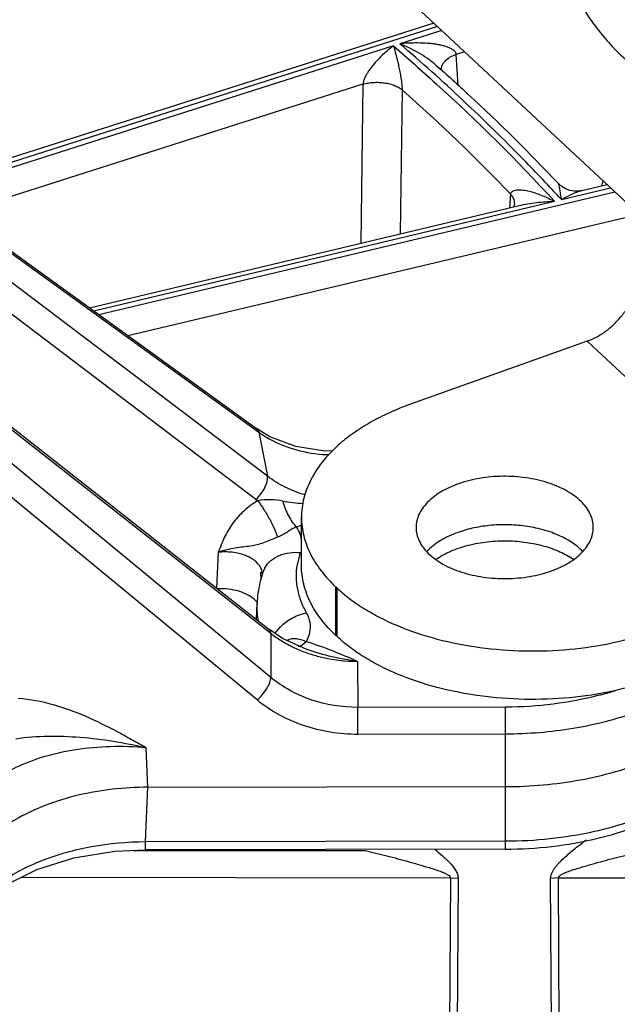
# Model space of a CAD drawing. Units: inches. Extents: x 0 to 17, y 0 to 11.
# Drawn here: x 13.4 to 13.6, y 6.3 to 6.7 of the extents above; entities that cross this region are included whole.
import ezdxf

# ---------------------------------------------------------------- set-up
doc = ezdxf.new("R2010")
doc.units = ezdxf.units.IN
doc.header["$LTSCALE"] = 0.935
doc.header["$MEASUREMENT"] = 0
doc.layers.get('0').update_dxf_attribs({"linetype": 'CONTINUOUS'})
doc.layers.add('02___PRT_ALL_AXES', color=7, linetype='CONTINUOUS')

msp = doc.modelspace()

# ---------------------------------------------------------------- linework, layer by layer
at = {"color": 3, "linetype": 'CONTINUOUS'}
for p, q in [((13.3332886224, 6.8641097152), (13.6215930013, 6.5950266985)), ((13.6037337222, 6.5497490401), (13.5412262452, 6.5274254907)), ((13.5152156867, 6.4623957545), (13.5148304068, 6.4627553476))]:
    msp.add_line(p, q, dxfattribs=at)
at = {"color": 7, "linetype": 'CONTINUOUS'}
for p, q in [((13.5495167605, 6.6622975889), (13.3682638552, 6.6045276713)), ((13.3098779054, 6.6467591396), (13.4867308674, 6.5188386334)), ((13.6018737531, 6.6030412845), (13.6107444069, 6.605152013)), ((13.4276366297, 6.5615824174), (13.5796539607, 6.5977541941)), ((13.5780073222, 6.5984476086), (13.578007463, 6.598449892)), ((13.3160569176, 6.5853024271), (13.4911531951, 6.4478445933)), ((13.4914616303, 6.5159316432), (13.4867319732, 6.5188378329)), ((13.5026601135, 6.4703241551), (13.5026601135, 6.4874707059)), ((13.4890225104, 6.4680282213), (13.4890236279, 6.4680314887)), ((13.4871467846, 6.4570439727), (13.4859918017, 6.4583563517)), ((13.486674078, 6.4513608859), (13.4869116971, 6.4569150999)), ((13.495934565, 6.4446005938), (13.4911541061, 6.4478438775)), ((13.5152156867, 6.4452492038), (13.5148304068, 6.4456087968)), ((13.5045900849, 6.4406551254), (13.495934565, 6.4446005938)), ((13.5045900609, 6.4406551326), (13.5045854351, 6.4406567202)), ((13.4483339847, 6.3918998063), (13.5748213214, 6.3921282559)), ((13.574809424, 6.3700101428), (13.4474810305, 6.3697801741))]:
    msp.add_line(p, q, dxfattribs=at)
at = {"color": 9, "linetype": 'CONTINUOUS'}
for p, q in [((13.5508197667, 6.6610814547), (13.3698294706, 6.6033952373)), ((13.5522830191, 6.6597157578), (13.537475506, 6.6549962262)), ((13.5351588715, 6.6542578558), (13.3715876283, 6.6021235343)), ((13.5603733773, 6.6521647869), (13.5574118829, 6.6512208832)), ((13.558067969, 6.640332865), (13.5574118829, 6.6512208832)), ((13.3106612231, 6.6454805526), (13.4874999811, 6.5175703203)), ((13.5243998027, 6.6406990924), (13.3813085256, 6.5950922578)), ((13.5243998027, 6.6406990924), (13.523625247, 6.5844224463)), ((13.5382708277, 6.6386959603), (13.5375806419, 6.5877430582)), ((13.4906217335, 6.501974831), (13.3123760198, 6.6369136399)), ((13.4865532399, 6.493758575), (13.3245413312, 6.6164077739)), ((13.430980875, 6.5591634725), (13.6134890163, 6.6025903877)), ((13.5946009802, 6.5998308465), (13.612007917, 6.6039727416)), ((13.4291761886, 6.5604688304), (13.5921525107, 6.5992482453)), ((13.5764182033, 6.5969842473), (13.576710472, 6.6017255632)), ((13.441263785, 6.5517256833), (13.6215930013, 6.594634134)), ((13.315350877, 6.584894262), (13.4917504083, 6.44641332)), ((13.4918354496, 6.430718615), (13.3124383102, 6.5786683257)), ((13.4869376614, 6.4228044169), (13.3075405219, 6.5707541276)), ((13.6897367385, 6.4694798774), (13.6037337222, 6.5497490401)), ((13.4867319732, 6.5188378329), (13.4874999811, 6.5175703203)), ((13.4874999811, 6.5175703203), (13.4906217335, 6.501974831)), ((13.4732102943, 6.4750514396), (13.4725593197, 6.4624415258)), ((13.5011833591, 6.4705734342), (13.5022701125, 6.4749314477)), ((13.4881899518, 6.4679986619), (13.4882842161, 6.4654720598)), ((13.5148304068, 6.4456087968), (13.5148304068, 6.4627553476)), ((13.5152156867, 6.4452492038), (13.5152156867, 6.4623957545)), ((13.4911541061, 6.4478438775), (13.4917504083, 6.44641332)), ((13.4917504083, 6.44641332), (13.4918354496, 6.430718615)), ((13.4932670195, 6.4462808075), (13.4952032828, 6.4486638981)), ((13.4983102567, 6.4442059143), (13.4975358774, 6.4438896283)), ((13.5028462788, 6.4421341678), (13.501925057, 6.4417608331)), ((13.5043187009, 6.4434013241), (13.5028462788, 6.4421341678)), ((13.501925057, 6.4417608331), (13.5014932621, 6.4417218035)), ((13.5224967646, 6.4364538698), (13.5225850063, 6.4201685332)), ((13.5747970107, 6.4202628337), (13.5225850063, 6.4201685332)), ((13.5748188955, 6.410707873), (13.522606891, 6.4106135725)), ((13.5748213214, 6.3921282559), (13.5748188955, 6.410707873)), ((13.4483339847, 6.3918998063), (13.4477532861, 6.4058980644)), ((13.4474902725, 6.3725417816), (13.4483339847, 6.3918998063)), ((13.5748186661, 6.3727717503), (13.5748213214, 6.3921282559)), ((13.4474810322, 6.3697794171), (13.4474902727, 6.3725417816)), ((13.5748186661, 6.3727717503), (13.4474902725, 6.3725417816)), ((13.5748094237, 6.3700103403), (13.5748186661, 6.3727717503)), ((13.4430470699, 6.3695675234), (13.5251846143, 6.3694834849)), ((13.4034526831, 6.3600530473), (13.5553233915, 6.3598976618)), ((13.5553233915, 6.3598976618), (13.5549807523, 6.2988376468)), ((13.5553233915, 6.3598976618), (13.5580823562, 6.3596815884)), ((13.5580823562, 6.3596815884), (13.5576933332, 6.2986147714)), ((13.5935560414, 6.3598585443), (13.5907957676, 6.3596481179)), ((13.5911925257, 6.2958622315), (13.5907957676, 6.3596481179)), ((13.5935560414, 6.3598585443), (14.7040848874, 6.3587223141)), ((13.5939067454, 6.2956391648), (13.5935560414, 6.3598585443))]:
    msp.add_line(p, q, dxfattribs=at)
at = {"color": 7, "linetype": 'CONTINUOUS'}
for points in [[(13.6018732143, 6.6030411454), (13.6005440784, 6.6028369687), (13.5991129754, 6.6028511253), (13.5975967812, 6.6031252238), (13.5961025143, 6.6036795536), (13.594760757, 6.6044722778), (13.5936764163, 6.6053977816), (13.5935445398, 6.6055344053)], [(13.5780073222, 6.5984476086), (13.5780048024, 6.5984113194), (13.578000703, 6.5983637268), (13.5779953809, 6.5983130608), (13.5779887452, 6.5982597729), (13.5779807225, 6.5982042705), (13.5779712555, 6.598146926), (13.5779603035, 6.5980880918), (13.5779478438, 6.5980281108), (13.5779338627, 6.5979672832), (13.5779183814, 6.5979059795), (13.5779013766, 6.5978443317), (13.577882401, 6.5977810673), (13.5778613673, 6.5977163571), (13.5778382763, 6.5976506115), (13.5778130691, 6.5975840221), (13.5777857794, 6.5975169971), (13.5777564982, 6.5974500135), (13.5777253589, 6.5973835605), (13.5776926015, 6.5973182561), (13.5776736962, 6.5972829999)], [(13.5137068099, 6.5109011467), (13.5108823334, 6.5108790162), (13.5006470573, 6.5124382324), (13.4914616303, 6.5159316432)], [(13.3893929319, 6.3504832476), (13.3979051913, 6.3572637293), (13.4089948706, 6.3628396984), (13.4220673159, 6.3669077319), (13.4366012049, 6.3692583827), (13.4474810308, 6.3697801741)]]:
    msp.add_lwpolyline(points, dxfattribs=at)
at = {"color": 9, "linetype": 'CONTINUOUS'}
for centre, radius, start, end in [((13.1030916143, 6.147753372), 0.6560530259, 43.7866390202, 48.4457166382), ((13.6266185215, 6.6005164779), 0.0183226447, 161.0804995972, 166.8410640664), ((13.5096534987, 6.5483454726), 0.0379194981, 234.2517435697, 241.3465176856), ((13.5142458511, 6.5624208664), 0.0528799769, 266.956272449, 267.8719998962), ((13.5128440688, 6.5284895624), 0.0435597196, 232.874832894, 233.9592755749), ((13.5079846716, 6.5658408361), 0.073653236, 260.631348119, 266.3282222001), ((13.4763890682, 6.5568455354), 0.07682248, 288.5541741125, 290.0154585134), ((13.4976058186, 6.4650982397), 0.0090679603, 150.3853605804, 161.1304305704), ((13.5163493368, 6.4556706818), 0.0294639364, 177.5793755612, 189.80255261), ((13.5175716914, 6.4794640038), 0.0419414635, 232.0007978157, 238.2513696849), ((13.5193095729, 6.482218475), 0.0451982399, 238.2153072339, 244.7065873398), ((13.4765869737, 6.3505767127), 0.0968782056, 72.6990417126, 73.3663447754), ((13.5202766051, 6.484153634), 0.0473610706, 244.6490990578, 245.6338178562), ((13.5208616404, 6.4854704964), 0.0488020038, 245.6459916742, 251.1569111997), ((13.5797239476, 6.5317703229), 0.1109632773, 284.6979315094, 287.8353819134), ((11.2043581432, 6.410081346), 2.318248809, 0.0131540388, 0.2493067514), ((11.2601723466, 6.4101838969), 2.3146466082, 0.0129702806, 0.2494905096)]:
    msp.add_arc(centre, radius, start, end, dxfattribs=at)
at = {"color": 7, "linetype": 'CONTINUOUS'}
for centre, radius, start, end in [((13.5274564385, 6.4548807945), 0.0406204586, 161.1152769872, 166.5406617646), ((13.5260846017, 6.4552082991), 0.0392100704, 166.5395038153, 177.505146141)]:
    msp.add_arc(centre, radius, start, end, dxfattribs=at)
at = {"color": 9, "linetype": 'CONTINUOUS'}
for points, knots in [([(13.5574119381, 6.6512209008), (13.5573875577, 6.6514077713), (13.5572746069, 6.6517791609), (13.556947403, 6.6522635118), (13.5565162118, 6.6526754122), (13.5558465508, 6.6531522357), (13.5548997474, 6.6536244724), (13.5536864284, 6.6540593627), (13.5524183648, 6.6544006652), (13.5511163246, 6.6546685821), (13.5497912155, 6.6548768197), (13.5479983341, 6.6550876071), (13.5457303701, 6.655241115), (13.5429892229, 6.6552846421), (13.5402332736, 6.6552055712), (13.5383949259, 6.6550781536), (13.537475506, 6.6549962262)], [0, 0, 0, 0, 0.0266410295, 0.0537821179, 0.0817728756, 0.1105145068, 0.1697304163, 0.2305939223, 0.2925261816, 0.3552053186, 0.418435067, 0.4820916271, 0.6103547265, 0.73957645, 0.8695102402, 1, 1, 1, 1]), ([(13.5946009802, 6.5998308465), (13.5902302297, 6.6046038331), (13.5720361862, 6.6238472117), (13.5526472941, 6.6419520591), (13.537475506, 6.6549962262)], [0, 0, 0, 0, 0.2444035478, 1, 1, 1, 1]), ([(13.5503430755, 6.6473395865), (13.5498502199, 6.6477763182), (13.5488381065, 6.6486036887), (13.5467538022, 6.6501124348), (13.544080117, 6.6517802474), (13.5408070066, 6.6535195764), (13.5385862788, 6.6545304316), (13.537475506, 6.6549962262)], [0, 0, 0, 0, 0.13143034, 0.2606538462, 0.5133689811, 0.7596017791, 1, 1, 1, 1]), ([(13.5351588715, 6.6542578558), (13.5341077346, 6.6534677953), (13.5325604007, 6.6521814635), (13.5305828885, 6.6503015157), (13.5290902412, 6.6487363709), (13.5276299283, 6.6470216118), (13.5264797169, 6.6454592409), (13.5256327636, 6.6440973026), (13.5250566481, 6.6430045545), (13.5246702691, 6.6420472475), (13.5244672824, 6.6412706204), (13.5244114554, 6.6408859066), (13.5243997922, 6.6406990891)], [0, 0, 0, 0, 0.2235879278, 0.3415075221, 0.4638444842, 0.5911545039, 0.7242731758, 0.7932702939, 0.8636844104, 0.9341428388, 0.9681724994, 1, 1, 1, 1]), ([(13.5351588715, 6.6542578558), (13.535480183, 6.6532395512), (13.5361107788, 6.6510403576), (13.5368135116, 6.6481616421), (13.5373555606, 6.6455928487), (13.5377555196, 6.6434263032), (13.5381017216, 6.6411128821), (13.5382540523, 6.6395079306), (13.5382708632, 6.6386959287)], [0, 0, 0, 0, 0.2014027378, 0.4313547024, 0.5587609402, 0.696557855, 0.8468109407, 1, 1, 1, 1]), ([(13.5351588715, 6.6542578558), (13.5402820338, 6.6498552081), (13.5600727699, 6.6323636075), (13.5788728956, 6.6137416056), (13.5921525107, 6.5992482453)], [0, 0, 0, 0, 0.2557531397, 1, 1, 1, 1]), ([(13.5574119376, 6.6512209025), (13.5566405035, 6.650947368), (13.5552286914, 6.6503140025), (13.5537116389, 6.6492025945), (13.5528285396, 6.6481908578), (13.5523593758, 6.647421635), (13.5520683796, 6.6466265996), (13.5519988269, 6.6460816419), (13.5519965973, 6.6458157992)], [0, 0, 0, 0, 0.3031624176, 0.56969608, 0.6886087319, 0.7986297702, 0.9015308803, 1, 1, 1, 1]), ([(13.5243998027, 6.6406990924), (13.5249906382, 6.6408690259), (13.5262212576, 6.6411415182), (13.5281237198, 6.6413529751), (13.5300727806, 6.6413711317), (13.53200099, 6.6411960083), (13.5338427404, 6.6408330373), (13.5355360726, 6.6402949566), (13.5370229501, 6.639599439), (13.5378923534, 6.6390130649), (13.5382708277, 6.6386959603)], [0, 0, 0, 0, 0.1273726047, 0.2604624716, 0.3959228984, 0.5305120152, 0.6609097217, 0.7840966823, 0.897702273, 1, 1, 1, 1]), ([(13.5767104369, 6.6017255999), (13.5767287241, 6.6018966729), (13.5768083845, 6.6022195117), (13.5770768037, 6.6026180901), (13.5774299166, 6.602898701), (13.5779665076, 6.6031595455), (13.5787196986, 6.603326406), (13.5796662082, 6.603371581), (13.5806500583, 6.6033100415), (13.5816573419, 6.6031674242), (13.5826808776, 6.6029600381), (13.5840730625, 6.6026083201), (13.5858288639, 6.6020521644), (13.5879362906, 6.6012439509), (13.5900538427, 6.6003081081), (13.5914529427, 6.5996138853), (13.5921525107, 6.5992482453)], [0, 0, 0, 0, 0.0304348725, 0.0575812453, 0.0834577687, 0.1093120582, 0.1625642817, 0.2184482728, 0.2766135144, 0.336664158, 0.3982908195, 0.4612652416, 0.590605018, 0.7238087515, 0.8603639919, 1, 1, 1, 1]), ([(13.5946009802, 6.5998308465), (13.5945581083, 6.6001742094), (13.59447288, 6.6008384267), (13.5943398539, 6.6017983558), (13.5942067464, 6.6026840051), (13.5940739587, 6.6034865476), (13.5939605279, 6.6040974545), (13.5938687795, 6.6045336201), (13.5938034318, 6.6048157132), (13.593739107, 6.6050614779), (13.5936765302, 6.6052661379), (13.5936164696, 6.6054210024), (13.5935709555, 6.6055063847), (13.5935445804, 6.6055343603)], [0, 0, 0, 0, 0.1784277913, 0.3453024865, 0.4997031919, 0.6402220218, 0.7647415114, 0.8200537942, 0.8700470914, 0.914018475, 0.951089342, 0.9801742881, 1, 1, 1, 1]), ([(13.5946009802, 6.5998308465), (13.5957886008, 6.6005443451), (13.5975902224, 6.6015115265), (13.6000514013, 6.6025202656), (13.6012701181, 6.602897636), (13.6018732246, 6.6030411765)], [0, 0, 0, 0, 0.5212172279, 0.7667720032, 1, 1, 1, 1]), ([(13.5780073759, 6.5984498975), (13.5780246096, 6.5987295193), (13.5779932775, 6.5993040236), (13.5777507775, 6.6001525057), (13.5773200192, 6.6009763685), (13.5769298167, 6.6014812926), (13.5767104373, 6.6017256018)], [0, 0, 0, 0, 0.232614405, 0.472877176, 0.727365604, 1, 1, 1, 1]), ([(13.5796541847, 6.5977542631), (13.5806737716, 6.5979968888), (13.5827344974, 6.5984054658), (13.5868974028, 6.5989860599), (13.5900500459, 6.599196683), (13.5921525107, 6.5992482453)], [0, 0, 0, 0, 0.249418204, 0.4995021057, 1, 1, 1, 1]), ([(13.4914706748, 6.5150697569), (13.4944418057, 6.5134411192), (13.5009710789, 6.5108734301), (13.5078885692, 6.5098042636), (13.5114380256, 6.5096154873)], [0, 0, 0, 0, 0.4880272639, 1, 1, 1, 1]), ([(13.4865532399, 6.493758575), (13.4872012442, 6.4943594077), (13.4883787113, 6.4956906947), (13.4897353351, 6.4978519943), (13.4904682529, 6.4997212824), (13.4906850183, 6.5010903749), (13.4906693052, 6.5017011525), (13.4906217335, 6.501974831)], [0, 0, 0, 0, 0.2807623085, 0.5610058753, 0.8079091326, 0.9117442691, 1, 1, 1, 1]), ([(13.5039540894, 6.4953227412), (13.5015240625, 6.4960417636), (13.4968501904, 6.4978597369), (13.4925748118, 6.500491077), (13.4906217335, 6.501974831)], [0, 0, 0, 0, 0.508162279, 1, 1, 1, 1]), ([(13.4872152664, 6.4932672164), (13.4854343675, 6.4922313199), (13.4821353806, 6.4898296768), (13.4781351989, 6.4853548103), (13.4752380501, 6.4803306652), (13.4738555137, 6.4768047725), (13.4732102943, 6.4750514396)], [0, 0, 0, 0, 0.2632411268, 0.5168798505, 0.7612881552, 1, 1, 1, 1]), ([(13.4959949444, 6.493170033), (13.4945839003, 6.4934014977), (13.4916658281, 6.493772915), (13.4886851744, 6.4936135891), (13.4872151823, 6.4932672807)], [0, 0, 0, 0, 0.4863388515, 1, 1, 1, 1]), ([(13.4872152671, 6.493267217), (13.4879738157, 6.4922776521), (13.4894413788, 6.4901437999), (13.4913998947, 6.4868181335), (13.4930236163, 6.483535757), (13.4938781498, 6.4813710569), (13.4941793173, 6.4803647693)], [0, 0, 0, 0, 0.2541112807, 0.527090555, 0.7859280018, 1, 1, 1, 1]), ([(13.4959946511, 6.4931700672), (13.4965008437, 6.4913580487), (13.4975007078, 6.4887788277), (13.4992951196, 6.485790233), (13.5003072166, 6.4845393384), (13.5008343032, 6.4840157523)], [0, 0, 0, 0, 0.5405245877, 0.7865527166, 1, 1, 1, 1]), ([(13.5008342693, 6.4840157429), (13.500288811, 6.4837811285), (13.4992102764, 6.4832018187), (13.4976158449, 6.4822020507), (13.4959671525, 6.481181018), (13.4947887774, 6.4805827146), (13.494174444, 6.4803635961)], [0, 0, 0, 0, 0.2342862015, 0.4816542951, 0.7426447708, 1, 1, 1, 1]), ([(13.5027627199, 6.4788958863), (13.5026838879, 6.4797838344), (13.5022541503, 6.4815993831), (13.5013702279, 6.483234649), (13.5008340712, 6.484016041)], [0, 0, 0, 0, 0.4847185839, 1, 1, 1, 1]), ([(13.494174444, 6.4803635961), (13.4932956346, 6.4800426661), (13.4916448607, 6.4793581643), (13.4892616026, 6.4783712436), (13.4869214329, 6.4776354068), (13.4844924317, 6.4772149515), (13.4819025002, 6.4769012973), (13.4791129968, 6.4765271461), (13.4761749475, 6.4759466457), (13.4741985482, 6.4753868284), (13.4732103188, 6.475051323)], [0, 0, 0, 0, 0.129231144, 0.2467507429, 0.3562865152, 0.4672022746, 0.586648674, 0.7167463097, 0.8558434769, 1, 1, 1, 1]), ([(13.5502301425, 6.4725722836), (13.5518637135, 6.4736946421), (13.555561431, 6.4756700109), (13.5617377757, 6.4777261919), (13.5685453708, 6.4789403926), (13.5732699573, 6.4791519895), (13.5756589749, 6.4791035887)], [0, 0, 0, 0, 0.2233071791, 0.468911201, 0.7307771168, 1, 1, 1, 1]), ([(13.5756589749, 6.4791035887), (13.5778565506, 6.4790590665), (13.5821807731, 6.4787113967), (13.5883878242, 6.4774280987), (13.5940098194, 6.4754344078), (13.5973806566, 6.4735907688), (13.5988818766, 6.4725570743)], [0, 0, 0, 0, 0.2699090065, 0.5311850481, 0.7761813073, 1, 1, 1, 1]), ([(13.4882804395, 6.4694620219), (13.4877975895, 6.470480285), (13.4865702288, 6.4718682873), (13.4844906997, 6.4732173215), (13.4825634935, 6.4740794313), (13.4804055725, 6.4747101981), (13.4772737981, 6.4752297818), (13.474830778, 6.475224683), (13.4732102943, 6.4750514396)], [0, 0, 0, 0, 0.1995764068, 0.314257217, 0.4387213963, 0.5717640135, 0.711384834, 1, 1, 1, 1]), ([(13.4897224178, 6.4695792993), (13.4902654348, 6.4705338601), (13.4917548011, 6.4723010975), (13.4947945984, 6.4741296375), (13.4984133771, 6.4750731717), (13.5009790059, 6.4750785364), (13.5022701125, 6.4749314477)], [0, 0, 0, 0, 0.2290656481, 0.4709265288, 0.7289565522, 1, 1, 1, 1]), ([(13.5044558823, 6.4536009551), (13.5037101202, 6.4549312937), (13.5024319214, 6.4576543046), (13.5012115848, 6.461935465), (13.5007524291, 6.4662740858), (13.5009586487, 6.4691562133), (13.5011833591, 6.4705734342)], [0, 0, 0, 0, 0.2599719543, 0.5104017456, 0.7554011399, 1, 1, 1, 1]), ([(13.488812127, 6.4672748753), (13.4888075937, 6.4674610576), (13.4887490537, 6.4682130824), (13.488523465, 6.4689495151), (13.4882804395, 6.4694620219)], [0, 0, 0, 0, 0.2471812488, 1, 1, 1, 1]), ([(13.4952032828, 6.4486638981), (13.496446042, 6.4499260377), (13.4993359984, 6.4520643247), (13.502721736, 6.4532769215), (13.5044558823, 6.4536009551)], [0, 0, 0, 0, 0.5010074736, 1, 1, 1, 1]), ([(13.5056206123, 6.4467037976), (13.5058556667, 6.447841561), (13.5059008245, 6.4502767375), (13.5050466564, 6.4525462717), (13.5044558823, 6.4536009551)], [0, 0, 0, 0, 0.4900699077, 1, 1, 1, 1]), ([(13.5043184793, 6.4434010108), (13.5044744639, 6.4436648617), (13.5050400049, 6.4447078504), (13.505442597, 6.4458421275), (13.5056206123, 6.4467037976)], [0, 0, 0, 0, 0.2583582341, 1, 1, 1, 1]), ([(13.5043186569, 6.4434013484), (13.5033501326, 6.4437744637), (13.5019014454, 6.4443294787), (13.4998360156, 6.4445321592), (13.4988099173, 6.4443671315), (13.4983102567, 6.4442059143)], [0, 0, 0, 0, 0.5038049136, 0.7451506209, 1, 1, 1, 1]), ([(13.5224967646, 6.4364538698), (13.5197303642, 6.4376490938), (13.514109264, 6.4400545021), (13.5083577646, 6.4421498511), (13.5053976649, 6.4430717439)], [0, 0, 0, 0, 0.4929032918, 1, 1, 1, 1]), ([(13.5224967569, 6.4364539277), (13.5194598386, 6.4368205673), (13.5134027855, 6.4379140996), (13.5075037666, 6.4396546388), (13.5045901176, 6.4406552037)], [0, 0, 0, 0, 0.4982334153, 1, 1, 1, 1]), ([(13.50509969, 6.4392839562), (13.5064765725, 6.4388131331), (13.5121306616, 6.4371490431), (13.5180615101, 6.4364458574), (13.5224967646, 6.4364538698)], [0, 0, 0, 0, 0.2470378649, 1, 1, 1, 1]), ([(13.6528964537, 6.4387913175), (13.6490313463, 6.4342824609), (13.6416965115, 6.4283397068), (13.6304652543, 6.4221759517), (13.6206574182, 6.4181113716), (13.6099858271, 6.4148656839), (13.5947098542, 6.4116746515), (13.5828124685, 6.4107223102), (13.5748188955, 6.410707873)], [0, 0, 0, 0, 0.2091286117, 0.3262713283, 0.4509689608, 0.5821479468, 0.7185122477, 1, 1, 1, 1]), ([(13.4869376614, 6.4228044169), (13.4876038048, 6.4233691241), (13.488846676, 6.4246312873), (13.4903709585, 6.426689506), (13.4913124082, 6.4284876714), (13.491734078, 6.4298302732), (13.4918283516, 6.4304396158), (13.4918354496, 6.430718615)], [0, 0, 0, 0, 0.2757606156, 0.5565233944, 0.8067842047, 0.91187164, 1, 1, 1, 1]), ([(13.5225850063, 6.4201685332), (13.5169709413, 6.4201584222), (13.5058916544, 6.4219145088), (13.4959825683, 6.4272853834), (13.4918354496, 6.430718615)], [0, 0, 0, 0, 0.5104674335, 1, 1, 1, 1]), ([(13.4024510338, 6.423430104), (13.406609388, 6.4231310477), (13.4147941306, 6.4215276889), (13.4263556903, 6.4172203695), (13.4354588786, 6.4127110307), (13.4425212296, 6.4088525598), (13.4460154038, 6.4068903093), (13.4477532861, 6.4058980644)], [0, 0, 0, 0, 0.255491477, 0.5067989553, 0.7544277049, 0.8773622065, 1, 1, 1, 1]), ([(13.522606891, 6.4106135725), (13.5160954326, 6.4106018777), (13.5032506443, 6.4126289064), (13.4917515916, 6.4188344976), (13.4869376614, 6.4228044169)], [0, 0, 0, 0, 0.5106555761, 1, 1, 1, 1]), ([(13.6078778859, 6.4244381066), (13.6025733158, 6.4230435996), (13.5915947509, 6.420967755), (13.5804489279, 6.4202730416), (13.5747970107, 6.4202628337)], [0, 0, 0, 0, 0.4924969504, 1, 1, 1, 1]), ([(13.6613205317, 6.4174224932), (13.6606980066, 6.4143109735), (13.6583475262, 6.4079924649), (13.6521428494, 6.3994484305), (13.6434545489, 6.3917637541), (13.6325765476, 6.3851427946), (13.6198511564, 6.3797657126), (13.6056750703, 6.3757890005), (13.5905031753, 6.3733431931), (13.5800817592, 6.372781256), (13.5748186661, 6.3727717503)], [0, 0, 0, 0, 0.0915819147, 0.1913335593, 0.3019403836, 0.4241805658, 0.55730894, 0.6994387187, 0.8481005094, 1, 1, 1, 1]), ([(13.4015622989, 6.409094707), (13.4053127167, 6.4096692073), (13.4129408336, 6.410188139), (13.4244682802, 6.4097581343), (13.4361134165, 6.4083358118), (13.4438680278, 6.4068072905), (13.447753414, 6.4058979027)], [0, 0, 0, 0, 0.2445705854, 0.4910140992, 0.7427807868, 1, 1, 1, 1]), ([(13.4477532864, 6.4058980584), (13.4435281908, 6.4062470037), (13.4351757917, 6.4064827155), (13.4229991537, 6.405433265), (13.4117200138, 6.4030091319), (13.4017473205, 6.399278708), (13.3934448714, 6.3943522947), (13.388043906, 6.3892046872), (13.3850007306, 6.3846645648), (13.3833807134, 6.3811683615), (13.3823884889, 6.3775345856), (13.3821546344, 6.3750534942), (13.3821430825, 6.3738178329)], [0, 0, 0, 0, 0.1578305694, 0.3103176027, 0.4539718805, 0.5860354341, 0.7049948081, 0.8111861903, 0.860413008, 0.9077579381, 0.9539958623, 1, 1, 1, 1]), ([(13.4474902725, 6.3725417834), (13.4410675303, 6.3725112133), (13.4315209785, 6.3716728549), (13.4193334872, 6.3689099913), (13.4109128122, 6.3661237404), (13.4032817102, 6.3626516491), (13.3947655228, 6.3574492848), (13.3893862794, 6.3524215733), (13.386777608, 6.3486574771)], [0, 0, 0, 0, 0.2859721195, 0.4238589116, 0.5558009654, 0.6802457826, 0.7960918245, 1, 1, 1, 1]), ([(13.5907957676, 6.3596481179), (13.5907935782, 6.3599956664), (13.59088693, 6.3607092644), (13.5912639523, 6.3617361745), (13.5918154147, 6.3627232511), (13.5924877763, 6.363667698), (13.5932431321, 6.3645743126), (13.5943317951, 6.3657449017), (13.5957912135, 6.3671388257), (13.5976254455, 6.3687384422), (13.5995130512, 6.3702894161), (13.6014320005, 6.3718014858), (13.6027263198, 6.3727887247), (13.60337576, 6.3732771867)], [0, 0, 0, 0, 0.0549195368, 0.112343072, 0.1719246016, 0.2330716682, 0.2952978692, 0.3582662497, 0.4855881874, 0.6139675265, 0.7427828946, 0.8715909473, 1, 1, 1, 1]), ([(13.5251846143, 6.3694834849), (13.52645955, 6.3692065244), (13.5290192515, 6.3686089809), (13.532863081, 6.3676420567), (13.5360830145, 6.366795001), (13.5386685264, 6.3660978334), (13.540612405, 6.3655650534), (13.542556906, 6.3650226931), (13.5445005259, 6.3644690828), (13.546441285, 6.3639009235), (13.5483760854, 6.3633121057), (13.5499797387, 6.3627949458), (13.5512519518, 6.3623532988), (13.5521969373, 6.3620024348), (13.552973293, 6.3616859148), (13.5535819528, 6.3614084631), (13.5540267156, 6.3611855622), (13.5544587994, 6.3609370219), (13.5549575909, 6.3605933542), (13.5553274911, 6.3601929701), (13.5553233915, 6.3598976618)], [0, 0, 0, 0, 0.1226245502, 0.2470229143, 0.3725259519, 0.4355534709, 0.4987110996, 0.5619662686, 0.6252900027, 0.6886544721, 0.7520290327, 0.8153708064, 0.8470076027, 0.8785974966, 0.9101007451, 0.9257964045, 0.9414258084, 0.956942784, 0.9722416471, 1, 1, 1, 1]), ([(13.5498248711, 6.3699665474), (13.5507333317, 6.3692246942), (13.5520771304, 6.3680929668), (13.5537983625, 6.3665147859), (13.5550276893, 6.3652917896), (13.5561640945, 6.3640144823), (13.5569939661, 6.3628791788), (13.557527757, 6.3619204261), (13.5578378635, 6.3611866124), (13.5580378925, 6.3604383345), (13.5580839641, 6.3599306718), (13.5580823562, 6.3596815884)], [0, 0, 0, 0, 0.2601592172, 0.3895272526, 0.5179034529, 0.6446194084, 0.7684951607, 0.8288346777, 0.8876766414, 0.9447490653, 1, 1, 1, 1]), ([(13.5935560414, 6.3598585443), (13.5935519871, 6.3601537116), (13.5939222969, 6.360553673), (13.594421397, 6.3608962941), (13.5948537302, 6.361143938), (13.5952987211, 6.3613659013), (13.5959076699, 6.3616421617), (13.5966844445, 6.3619570234), (13.5976298936, 6.3623059639), (13.5989027926, 6.362744996), (13.6005073404, 6.3632588743), (13.6024432735, 6.3638437086), (13.6043852594, 6.3644078849), (13.6063302057, 6.3649575076), (13.6082761363, 6.3654958793), (13.6102215525, 6.3660246714), (13.6128093562, 6.3667165561), (13.6160324669, 6.3675570588), (13.6198805047, 6.3685161149), (13.6224431402, 6.3691083566), (13.6237196137, 6.3693826695)], [0, 0, 0, 0, 0.0277400358, 0.0430277881, 0.0585345606, 0.0741545602, 0.0898413602, 0.1213298334, 0.1529067994, 0.1845324, 0.247855976, 0.311217055, 0.3745721463, 0.4378903588, 0.5011438056, 0.564303596, 0.6273372317, 0.7528658724, 0.8773088595, 1, 1, 1, 1])]:
    msp.add_open_spline(points, degree=3, knots=knots, dxfattribs=at)
at = {"color": 7, "linetype": 'CONTINUOUS'}
for points, knots in [([(13.5503431133, 6.647339502), (13.55415557, 6.6439599857), (13.569012094, 6.6305062409), (13.5832887351, 6.6164091463), (13.5935445175, 6.6055344183)], [0, 0, 0, 0, 0.2541930767, 1, 1, 1, 1]), ([(13.5148304068, 6.4456087968), (13.5129332733, 6.4473794478), (13.5095216817, 6.4510685884), (13.5062069558, 6.4562922526), (13.5043607831, 6.460585337), (13.5033819911, 6.4638037407), (13.5027918469, 6.4670550282), (13.5026600893, 6.469238627), (13.5026601549, 6.470324155)], [0, 0, 0, 0, 0.2748620425, 0.5295093794, 0.650767183, 0.7689556576, 0.8850235458, 1, 1, 1, 1]), ([(13.4859918017, 6.4583563517), (13.4852646674, 6.4590232803), (13.4834830817, 6.4602021859), (13.4803581824, 6.4614011082), (13.4768005463, 6.4620830784), (13.4743057894, 6.4621627198), (13.4730434995, 6.462105476)], [0, 0, 0, 0, 0.2148431569, 0.4590272119, 0.7248593359, 1, 1, 1, 1]), ([(13.6272292616, 6.4300097772), (13.6225560722, 6.4283408221), (13.6127351817, 6.4256014428), (13.5974044704, 6.4232840462), (13.5815850548, 6.4227139507), (13.5658718468, 6.4239146658), (13.5508544233, 6.4268398572), (13.5391626451, 6.4306980241), (13.5306739254, 6.4345887602), (13.5249394821, 6.437792553), (13.5197740755, 6.4413067513), (13.5166555348, 6.4439053508), (13.5152156867, 6.4452492038)], [0, 0, 0, 0, 0.1263729762, 0.2587813862, 0.3940212453, 0.5286392106, 0.65924212, 0.7827613796, 0.8411051292, 0.896842678, 0.9498420673, 1, 1, 1, 1]), ([(13.5748213214, 6.3921282559), (13.5792899661, 6.3921363267), (13.5881670336, 6.3925428301), (13.6012033812, 6.394303341), (13.6136342767, 6.397183594), (13.6251676669, 6.4011119801), (13.635560379, 6.4060089116), (13.6470389151, 6.4133364302), (13.6541691564, 6.4204394418), (13.6574800371, 6.4257190837)], [0, 0, 0, 0, 0.1449821569, 0.2878714997, 0.4262445489, 0.5583027051, 0.6825267511, 0.7978106195, 1, 1, 1, 1]), ([(13.574809424, 6.3700101428), (13.5802937496, 6.3700200481), (13.591146438, 6.3706480027), (13.6069083898, 6.3733954194), (13.6215649904, 6.3778706534), (13.6346322616, 6.38396012), (13.6456930948, 6.391551257), (13.6543425385, 6.4005344687), (13.659214768, 6.4091832758), (13.6613283469, 6.4164337766), (13.6617913174, 6.4201195164), (13.6618699603, 6.4219577503)], [0, 0, 0, 0, 0.1489081757, 0.2944170897, 0.4334453968, 0.5638010438, 0.6843819918, 0.7956607584, 0.8996681543, 0.9500434497, 1, 1, 1, 1]), ([(13.4483339847, 6.3918998063), (13.4441404403, 6.3918922323), (13.4358474863, 6.3914194194), (13.4238188241, 6.3893598206), (13.4126780751, 6.3860176644), (13.4028249184, 6.3815148481), (13.3946054745, 6.3759928263), (13.388308452, 6.3696150939), (13.3842015029, 6.3625558666), (13.383083021, 6.3574508584), (13.382974998, 6.35498783)], [0, 0, 0, 0, 0.1544852192, 0.305255188, 0.4485978115, 0.5817822691, 0.7028780095, 0.8114537471, 0.9091778677, 1, 1, 1, 1])]:
    msp.add_open_spline(points, degree=3, knots=knots, dxfattribs=at)
at = {"color": 3, "linetype": 'CONTINUOUS'}
for points, knots in [([(13.6037337222, 6.5497490401), (13.6049334982, 6.550177521), (13.6073152275, 6.551265469), (13.6106516367, 6.5534397928), (13.6137263763, 6.5561221215), (13.616424103, 6.5592079469), (13.6186446492, 6.5625884333), (13.6207913559, 6.5671657567), (13.6215930013, 6.5708811807), (13.6215930013, 6.5732737479)], [0, 0, 0, 0, 0.1226055553, 0.2507475564, 0.382029477, 0.5140178139, 0.6440725774, 0.7697459937, 1, 1, 1, 1]), ([(13.5412262452, 6.5274254907), (13.5387099628, 6.5265268405), (13.5338598278, 6.5245807665), (13.5270400761, 6.5211395342), (13.5209199422, 6.5172798134), (13.5172441152, 6.5143685084), (13.5155580608, 6.5128523512)], [0, 0, 0, 0, 0.2699999836, 0.5274017935, 0.7708694985, 1, 1, 1, 1]), ([(13.5155580608, 6.5128523512), (13.5135529976, 6.5110493306), (13.5099450544, 6.507285758), (13.5064262824, 6.5019211733), (13.5044662327, 6.4975025083), (13.5034261766, 6.4941892739), (13.5028001355, 6.4908396392), (13.5026602225, 6.488589136), (13.5026601549, 6.4874707058)], [0, 0, 0, 0, 0.2760136392, 0.5308879593, 0.6520046413, 0.7698859877, 0.8855179108, 1, 1, 1, 1]), ([(13.5026601549, 6.4874707058), (13.5026600893, 6.4863851778), (13.5027918469, 6.4842015789), (13.5033819911, 6.4809502915), (13.5043607831, 6.4777318878), (13.5062069558, 6.4734388034), (13.5095216817, 6.4682151392), (13.5129332733, 6.4645259985), (13.5148304068, 6.4627553476)], [0, 0, 0, 0, 0.1149764542, 0.2310443424, 0.349232817, 0.4704906206, 0.7251379575, 1, 1, 1, 1]), ([(13.5152156867, 6.4623957545), (13.5166555348, 6.4610519016), (13.5197740755, 6.4584533021), (13.5249394821, 6.4549391037), (13.5306739254, 6.4517353109), (13.5391626451, 6.4478445749), (13.5508544233, 6.443986408), (13.5658718468, 6.4410612166), (13.5815850548, 6.4398605015), (13.5974044704, 6.440430597), (13.6127351817, 6.4427479935), (13.6225560722, 6.4454873729), (13.6272292616, 6.447156328)], [0, 0, 0, 0, 0.0501579327, 0.103157322, 0.1588948708, 0.2172386204, 0.34075788, 0.4713607894, 0.6059787547, 0.7412186138, 0.8736270238, 1, 1, 1, 1])]:
    msp.add_open_spline(points, degree=3, knots=knots, dxfattribs=at)
at = {"layer": '02___PRT_ALL_AXES', "color": 7, "linetype": 'CONTINUOUS'}
for points, knots in [([(13.5988699336, 6.7432699835), (13.5988699336, 6.7410545782), (13.5990516554, 6.7364870154), (13.5998011749, 6.7294964435), (13.6010285877, 6.7222411864), (13.603297512, 6.71227267), (13.6064050693, 6.7023512651), (13.6102651168, 6.6926814143), (13.6134916028, 6.6856833388), (13.6170002746, 6.6790469186), (13.6207404936, 6.6728658345), (13.6246595949, 6.6672280957), (13.6287017946, 6.6622127853), (13.6328100934, 6.6578896253), (13.6369300361, 6.6543186126), (13.6410046377, 6.6515482888), (13.6438098214, 6.6501905794), (13.6451819982, 6.6496834962)], [0, 0, 0, 0, 0.0611084152, 0.1259576196, 0.1938101764, 0.2639528979, 0.4078483534, 0.4799650296, 0.5510560922, 0.6203001792, 0.6869238597, 0.7502143484, 0.8095507296, 0.8644318929, 0.9145083857, 0.9596489381, 1, 1, 1, 1]), ([(13.6021003562, 6.4753257275), (13.6010275975, 6.4764679127), (13.5984475046, 6.4785973985), (13.5938451272, 6.4811140833), (13.5884743917, 6.4830476959), (13.5825485432, 6.4843226823), (13.5763020706, 6.4848899747), (13.5699845758, 6.4847271375), (13.5638515313, 6.4838404085), (13.5599219744, 6.4827554731), (13.5580548409, 6.4820886561)], [0, 0, 0, 0, 0.1008168601, 0.2132440775, 0.3360517689, 0.4667820416, 0.6022044564, 0.738659745, 0.8724400242, 1, 1, 1, 1]), ([(13.5580548409, 6.4820886561), (13.5569270912, 6.4816858983), (13.5547662332, 6.4808026323), (13.5509124334, 6.4787506178), (13.5483617439, 6.4767902447), (13.5469704955, 6.4753041735)], [0, 0, 0, 0, 0.2743662987, 0.5335984916, 1, 1, 1, 1])]:
    msp.add_open_spline(points, degree=3, knots=knots, dxfattribs=at)
at = {"layer": '02___PRT_ALL_AXES', "color": 3, "linetype": 'CONTINUOUS'}
for points, knots in [([(13.5810106545, 6.7368918265), (13.5810106545, 6.734263064), (13.5812665431, 6.7288218648), (13.5823078488, 6.720490835), (13.5840036227, 6.711844625), (13.5863192758, 6.7030559475), (13.5892102964, 6.694297632), (13.592619044, 6.6857435255), (13.5964777939, 6.6775629418), (13.6007102876, 6.6699176922), (13.6052324313, 6.6629579924), (13.6099548825, 6.6568195863), (13.6147868921, 6.6516201604), (13.619636736, 6.6474596364), (13.6237536696, 6.6448386447), (13.6269741983, 6.6433901634), (13.6299233892, 6.642426715), (13.6328706203, 6.6420223086), (13.635668266, 6.642295908), (13.6369776751, 6.6426443127), (13.6376054396, 6.6428684929)], [0, 0, 0, 0, 0.0661332804, 0.1368452526, 0.2110484072, 0.2876280667, 0.3653463705, 0.442937553, 0.5191436162, 0.5927461122, 0.6626145864, 0.727753142, 0.7873526237, 0.8408664637, 0.8881224593, 0.909515991, 0.9295376914, 0.9660967253, 0.9832301601, 1, 1, 1, 1]), ([(13.6058921187, 6.4838440224), (13.605892142, 6.4846480616), (13.6057002142, 6.4862892286), (13.6048502257, 6.4886777917), (13.6034629726, 6.4909670408), (13.6015708883, 6.4931183264), (13.599210157, 6.4950988404), (13.5964234101, 6.496878983), (13.5932577201, 6.4984294179), (13.5885098062, 6.5001917383), (13.5819945581, 6.5016367274), (13.5738413792, 6.5021443713), (13.5670061864, 6.5015411575), (13.5617630262, 6.500426279), (13.5592607864, 6.4996658911), (13.5580548409, 6.4992352069)], [0, 0, 0, 0, 0.0428651663, 0.0871835995, 0.134177024, 0.1847071668, 0.2392492118, 0.2979240166, 0.3605763113, 0.4268146045, 0.5675585767, 0.7144850045, 0.8608064067, 0.9317312641, 1, 1, 1, 1]), ([(13.5580548409, 6.4992352069), (13.556954081, 6.498842088), (13.5548435347, 6.4979821519), (13.551909864, 6.496434215), (13.5493352461, 6.4946814705), (13.5471614538, 6.4927513073), (13.5454228065, 6.4906711888), (13.5441514741, 6.4884692768), (13.5433738624, 6.4861811278), (13.5431988264, 6.4846133461), (13.5431988042, 6.4838440222)], [0, 0, 0, 0, 0.1543373634, 0.3004098422, 0.4372115444, 0.5646083376, 0.6830548204, 0.7936690287, 0.8984170595, 1, 1, 1, 1]), ([(13.5431988042, 6.4838440222), (13.5431987809, 6.483039983), (13.5433907087, 6.481398816), (13.5442406972, 6.4790102529), (13.5456279503, 6.4767210038), (13.5475200346, 6.4745697182), (13.5498807659, 6.4725892042), (13.5526675128, 6.4708090616), (13.5558332028, 6.4692586268), (13.5605811167, 6.4674963063), (13.5670963648, 6.4660513172), (13.5752495437, 6.4655436734), (13.5820847365, 6.4661468871), (13.5873278967, 6.4672617656), (13.5898301365, 6.4680221535), (13.5910360819, 6.4684528377)], [0, 0, 0, 0, 0.0428651663, 0.0871835995, 0.134177024, 0.1847071668, 0.2392492118, 0.2979240166, 0.3605763113, 0.4268146045, 0.5675585767, 0.7144850045, 0.8608064067, 0.9317312641, 1, 1, 1, 1]), ([(13.5910360819, 6.4684528377), (13.5921368419, 6.4688459566), (13.5942473882, 6.4697058927), (13.5971810589, 6.4712538296), (13.5997556768, 6.4730065741), (13.6019294691, 6.4749367373), (13.6036681164, 6.4770168558), (13.6049394488, 6.4792187679), (13.6057170605, 6.4815069168), (13.6058920964, 6.4830746986), (13.6058921187, 6.4838440224)], [0, 0, 0, 0, 0.1543373634, 0.3004098422, 0.4372115444, 0.5646083376, 0.6830548204, 0.7936690287, 0.8984170595, 1, 1, 1, 1])]:
    msp.add_open_spline(points, degree=3, knots=knots, dxfattribs=at)

doc.saveas('drawing.dxf')
